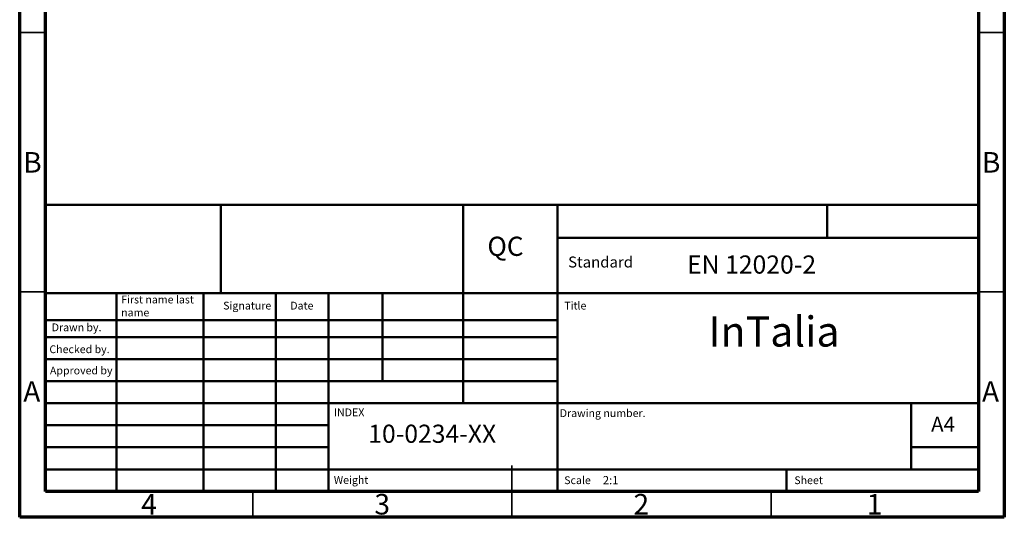
# Model space of a CAD drawing. Units: inches. Extents: x 0.6 to 8.1, y 0.2 to 11.5.
# Drawn here: x 0.6 to 8.1, y 0.2 to 4 of the extents above; entities that cross this region are included whole.
import ezdxf

# ---------------------------------------------------------------- set-up
doc = ezdxf.new("R2010")
doc.units = ezdxf.units.IN
doc.header["$MEASUREMENT"] = 0
doc.layers.add('FORMAT', color=7, linetype='Continuous')
doc.styles.add('SLDTEXTSTYLE0', font='TXT', dxfattribs={"width": 0.75})

# ---------------------------------------------------------------- blocks, each defined once
blk = doc.blocks.new('SW_NOTE_0')
at = {"color": 0, "linetype": 'Continuous', "lineweight": 0, "attachment_point": 1, "style": 'SLDTEXTSTYLE0'}
for s, insert, char_height in [('First name last', (0, 0.0761), 0.059055), ('name', (0, -0.0223), 0.05906)]:
    blk.add_mtext(s, dxfattribs=dict(at, insert=insert, char_height=char_height))

msp = doc.modelspace()

# ---------------------------------------------------------------- linework, layer by layer
at = {"color": 7, "linetype": 'Continuous', "lineweight": 70}
for p, q in [((0.5906, 0.1969), (0.5906, 11.4961)), ((8.0709, 11.4961), (8.0709, 0.1969)), ((0.7874, 0.3937), (0.7874, 11.2992)), ((7.874, 11.2992), (7.874, 0.3937)), ((7.874, 0.3937), (0.7874, 0.3937)), ((8.0709, 0.1969), (0.5906, 0.1969))]:
    msp.add_line(p, q, dxfattribs=at)
at = {"color": 7, "linetype": 'Continuous', "lineweight": 35}
for p, q in [((0.7874, 3.878), (0.5906, 3.878)), ((7.874, 3.878), (8.0709, 3.878)), ((0.7874, 1.9094), (0.5906, 1.9094)), ((7.874, 1.9094), (8.0709, 1.9094)), ((4.3307, 0.1969), (4.3307, 0.5906)), ((2.3622, 0.3937), (2.3622, 0.1969)), ((4.3307, 0.3937), (4.3307, 0.1969)), ((6.2992, 0.3937), (6.2992, 0.1969))]:
    msp.add_line(p, q, dxfattribs=at)
at = {"color": 7, "linetype": 'Continuous', "lineweight": 50}
for p, q in [((0.7874, 2.5689), (7.874, 2.5689)), ((0.7874, 2.5689), (0.7874, 0.3937)), ((2.1181, 1.8996), (2.1181, 2.5689)), ((3.9606, 2.5689), (3.9606, 1.063)), ((4.6772, 2.5689), (4.6772, 0.3937)), ((6.7244, 2.3179), (6.7244, 2.5689)), ((7.874, 2.3179), (4.6772, 2.3179)), ((7.874, 1.8996), (0.7874, 1.8996)), ((1.3254, 1.8996), (1.3254, 0.3937)), ((1.9859, 1.8996), (1.9859, 0.3937)), ((2.5354, 1.8996), (2.5354, 0.3937)), ((2.937, 0.3937), (2.937, 1.8996)), ((3.3465, 1.2303), (3.3465, 1.8996)), ((4.6772, 1.6929), (0.7874, 1.6929)), ((4.6772, 1.565), (0.7874, 1.565)), ((4.6772, 1.3976), (0.7874, 1.3976)), ((4.6772, 1.2303), (0.7874, 1.2303)), ((2.937, 1.063), (0.7874, 1.063)), ((2.937, 1.063), (7.874, 1.063)), ((7.3622, 0.561), (7.3622, 1.063)), ((2.937, 0.8957), (0.7874, 0.8957)), ((2.937, 0.7283), (0.7874, 0.7283)), ((7.874, 0.7283), (7.3622, 0.7283)), ((0.7874, 0.561), (7.874, 0.561)), ((6.4173, 0.3937), (6.4173, 0.561))]:
    msp.add_line(p, q, dxfattribs=at)

# ---------------------------------------------------------------- block references
at = {"color": 7, "linetype": 'Continuous', "lineweight": 0}
msp.add_blockref('SW_NOTE_0', (1.3614, 1.8037), dxfattribs=at)

# ---------------------------------------------------------------- texts
at = {"color": 7, "linetype": 'Continuous', "lineweight": 0, "style": 'SLDTEXTSTYLE0'}
for s, insert, char_height, attachment_point in [('B', (0.6878, 2.9703), 0.1562, 2), ('B', (7.9713, 2.9703), 0.1562, 2), ('Signature', (2.1365, 1.8337), 0.05906, 1), ('Date', (2.6462, 1.8337), 0.05906, 1), ('Title', (4.7275, 1.8337), 0.05906, 1), ('InTalia', (6.3211, 1.7221), 0.22917, 2), ('Drawn by.', (0.8339, 1.6687), 0.05906, 1), ('Checked by.', (0.8163, 1.5024), 0.059055, 1), ('Approved by', (0.8204, 1.3412), 0.059055, 1), ('A', (0.6827, 1.2305), 0.1562, 2), ('A', (7.9661, 1.2305), 0.1562, 2), ('INDEX', (2.9782, 1.0231), 0.05906, 1), ('Drawing number.', (4.6933, 1.0174), 0.059055, 1), ('A4', (7.5146, 0.9609), 0.11458, 1), ('Weight', (2.9771, 0.5098), 0.059, 1), ('Scale', (4.7273, 0.5079), 0.05906, 1), ('Sheet', (6.4755, 0.5079), 0.05906, 1), ('4', (1.5732, 0.3742), 0.1562, 2), ('3', (3.3449, 0.3742), 0.1562, 2), ('2', (5.3134, 0.3742), 0.1562, 2), ('1', (7.085, 0.3742), 0.1562, 2)]:
    msp.add_mtext(s, dxfattribs=dict(at, insert=insert, char_height=char_height, attachment_point=attachment_point))
at = {"layer": 'FORMAT', "attachment_point": 1, "style": 'SLDTEXTSTYLE0'}
for s, insert, char_height in [('QC', (4.1439, 2.3277), 0.14583), ('Standard', (4.757, 2.177), 0.08333), ('EN 12020-2', (5.6608, 2.1851), 0.1378), ('10-0234-XX', (3.2386, 0.9002), 0.1378), ('2:1', (5.0208, 0.5103), 0.0625)]:
    msp.add_mtext(s, dxfattribs=dict(at, insert=insert, char_height=char_height))

doc.saveas('drawing.dxf')
